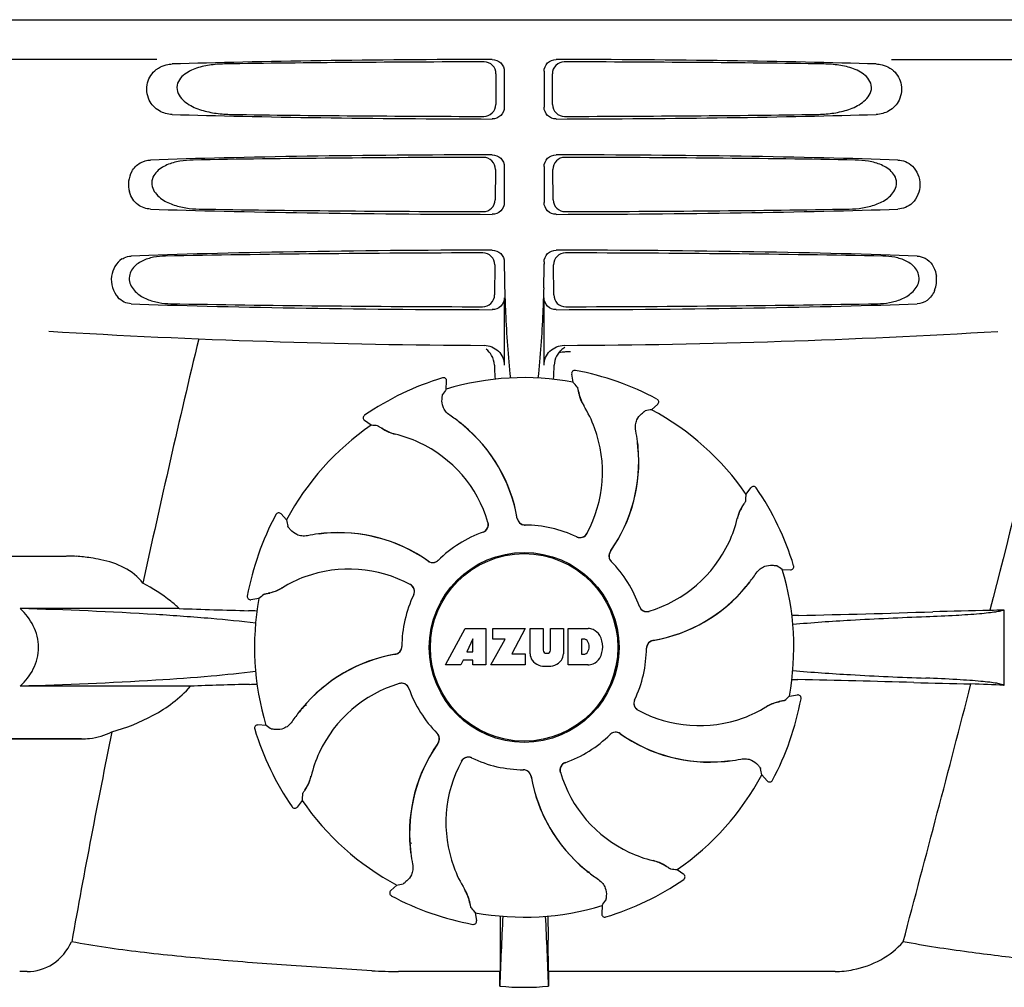
# Model space of a CAD drawing. Units: millimetres. Extents: x -5 to 3905, y -5 to 5405.
# Drawn here: x 920 to 1044, y 3828 to 3950 of the extents above; entities that cross this region are included whole.
import ezdxf

# ---------------------------------------------------------------- set-up
doc = ezdxf.new("R2010")
doc.units = ezdxf.units.MM

msp = doc.modelspace()

# ---------------------------------------------------------------- linework, layer by layer
for p, q in [((886.99, 3950.2), (1079.69, 3950.2)), ((937.1, 3945.2), (894.82, 3945.2)), ((1029.59, 3945.2), (1071.87, 3945.2)), ((979.79, 3943.4), (979.77, 3939.52)), ((980.84, 3943.71), (980.84, 3939.2)), ((985.85, 3943.71), (985.85, 3939.2)), ((986.91, 3939.52), (986.89, 3943.4)), ((979.72, 3931.37), (979.69, 3927.54)), ((980.84, 3931.71), (980.84, 3927.2)), ((985.85, 3931.71), (985.85, 3927.2)), ((986.99, 3927.54), (986.97, 3931.37)), ((979.64, 3919.35), (979.62, 3915.56)), ((980.84, 3919.71), (980.84, 3919.44)), ((985.85, 3919.71), (985.85, 3919.45)), ((987.07, 3915.56), (987.04, 3919.35)), ((980.84, 3915.2), (980.84, 3906.72)), ((985.85, 3906.72), (985.85, 3915.2)), ((988.93, 3908.45), (989.17, 3908.46)), ((973.07, 3905.13), (973.07, 3905.13)), ((989.49, 3904.59), (989.33, 3905.6)), ((989.8, 3906.06), (989.8, 3906.06)), ((973.53, 3903.71), (973.58, 3904.73)), ((1000.07, 3902.46), (1000.07, 3902.46)), ((999.39, 3901.12), (1000.15, 3901.81)), ((963.26, 3900.42), (963.26, 3900.42)), ((964.08, 3899.16), (963.25, 3899.76)), ((1011.3, 3890.47), (1011.9, 3891.3)), ((1012.55, 3891.29), (1012.55, 3891.29)), ((952.08, 3887.93), (952.08, 3887.93)), ((953.42, 3887.25), (952.73, 3888.01)), ((913.34, 3882.7), (925.7, 3882.7)), ((1017.27, 3881.48), (1017.27, 3881.48)), ((1015.84, 3881.01), (1016.87, 3880.96)), ((948.48, 3877.66), (948.48, 3877.66)), ((949.95, 3877.35), (948.94, 3877.19)), ((939.92, 3876.09), (919.89, 3876.09)), ((1043.74, 3875.94), (1043.74, 3866.42)), ((973.45, 3868.99), (975.92, 3873.59)), ((975.92, 3873.59), (978.53, 3873.59)), ((978.53, 3873.59), (978.53, 3868.99)), ((979.38, 3872.22), (979.38, 3873.59)), ((979.38, 3873.59), (983.48, 3873.59)), ((983.48, 3873.59), (981.81, 3870.39)), ((984.08, 3870.38), (984.08, 3873.59)), ((984.08, 3873.59), (985.75, 3873.59)), ((985.75, 3873.59), (985.75, 3870.83)), ((986.64, 3870.83), (986.64, 3873.59)), ((986.64, 3873.59), (988.29, 3873.59)), ((988.29, 3873.59), (988.29, 3870.38)), ((988.89, 3868.99), (988.89, 3873.59)), ((988.89, 3873.59), (991.38, 3873.59)), ((976.88, 3872.29), (976.14, 3870.65)), ((976.88, 3870.65), (976.88, 3872.29)), ((979.13, 3868.99), (980.94, 3872.22)), ((980.94, 3872.22), (979.38, 3872.22)), ((990.56, 3872.22), (990.56, 3870.36)), ((990.96, 3872.22), (990.56, 3872.22)), ((976.14, 3870.65), (976.88, 3870.65)), ((981.81, 3870.39), (983.45, 3870.39)), ((983.45, 3870.39), (983.45, 3868.99)), ((986.13, 3870.46), (986.26, 3870.46)), ((990.56, 3870.36), (990.96, 3870.36)), ((975.36, 3868.99), (973.45, 3868.99)), ((975.67, 3869.58), (975.36, 3868.99)), ((976.86, 3869.58), (975.67, 3869.58)), ((976.86, 3868.99), (976.86, 3869.58)), ((978.53, 3868.99), (976.86, 3868.99)), ((983.45, 3868.99), (979.13, 3868.99)), ((991.38, 3868.99), (988.89, 3868.99)), ((941.32, 3866.32), (919.89, 3866.32)), ((1016.73, 3865.06), (1017.74, 3865.22)), ((1018.2, 3864.75), (1018.2, 3864.75)), ((949.41, 3860.93), (949.41, 3860.93)), ((950.84, 3861.39), (949.82, 3861.44)), ((906.59, 3859.7), (927.61, 3859.7)), ((927.61, 3859.7), (911.34, 3859.7)), ((983.23, 3855.8), (983.25, 3855.8)), ((1013.26, 3855.16), (1013.95, 3854.4)), ((1014.6, 3854.48), (1014.6, 3854.48)), ((955.38, 3851.94), (954.78, 3851.11)), ((954.13, 3851.12), (954.13, 3851.12)), ((969.02, 3846.62), (968.96, 3846.66)), ((1002.6, 3843.25), (1003.43, 3842.65)), ((1003.43, 3841.99), (1003.43, 3841.99)), ((967.3, 3841.29), (966.54, 3840.6)), ((966.62, 3839.95), (966.62, 3839.95)), ((993.15, 3838.7), (993.1, 3837.68)), ((977.19, 3837.82), (977.36, 3836.8)), ((993.62, 3837.28), (993.62, 3837.28)), ((976.89, 3836.35), (976.89, 3836.35)), ((980.3, 3834.34), (980.3, 3830.41)), ((986.39, 3830.41), (986.38, 3834.34)), ((920.77, 3830.41), (919.83, 3830.41)), ((980.3, 3830.41), (967.53, 3830.41)), ((1022.48, 3830.41), (986.39, 3830.41))]:
    msp.add_line(p, q)
msp.add_lwpolyline([(955.88, 3863.8), (955.82, 3864.01), (955.81, 3864.02)])
for radius in [11.95, 11.8]:
    msp.add_circle((983.34, 3871.2), radius)
for centre, radius, start, end in [((1083.3, 3919.43), 102.46, 179.992, 181.6542), ((883.36, 3919.43), 102.49, 358.3458, 0.0155), ((1031.64, 3917.47), 3.63, 338.5161, 7.2286), ((983.34, 4909.2), 1000, 266.56984, 269.71207), ((2365.69, 3569.02), 1463.61, 166.5261, 167.76084), ((983.34, 4909.2), 1000, 270.28793, 273.41832), ((989.63, 3906.73), 2.48, 131.7182, 138.9952), ((989.66, 3906.7), 2.53, 117.7781, 131.7219), ((989.71, 3906.66), 2.59, 138.9183, 152.3131), ((939.71, 3907.97), 47.42, 356.3484, 358.4967), ((983.34, 3871.2), 35.45, 106.8502, 124.5093), ((973.18, 3904.75), 0.4, 357.2402, 106.8524), ((983.34, 3871.2), 33.95, 79.5648, 106.7947), ((989.72, 3905.67), 0.4, 79.5071, 189.1192), ((983.34, 3871.2), 35.45, 61.8502, 79.5093), ((1053.16, 3848.29), 97.01, 145.1629, 145.6419), ((916.49, 3840.69), 97.01, 40.7176, 41.1965), ((996, 3904.56), 5.96, 191.1504, 192.744), ((995.25, 3904.32), 5.14, 190.2251, 192.4085), ((995.15, 3904.3), 5.04, 192.3522, 209.0942), ((999.88, 3902.11), 0.4, 312.2405, 61.8521), ((995.14, 3904.31), 5.06, 208.9319, 211.711), ((995.11, 3904.28), 5, 209.0941, 211.5773), ((977.57, 3893.45), 15.59, 20.1366, 31.708), ((963.48, 3900.09), 0.4, 124.5073, 234.1191), ((962.69, 3883.43), 20.4, 51.8492, 56.3628), ((1016.51, 3805.63), 97.01, 100.1629, 100.6419), ((983.34, 3871.2), 33.95, 34.5648, 61.7947), ((983.34, 3871.2), 33.95, 124.5648, 151.7947), ((957.65, 3802.36), 97.01, 85.7176, 86.1965), ((968.71, 3903.74), 5.96, 236.1504, 237.744), ((968.34, 3903.04), 5.14, 235.2251, 237.4075), ((968.29, 3902.96), 5.04, 237.3512, 254.0925), ((963.28, 3884.14), 19.46, 50.7006, 52.4476), ((962.75, 3883.5), 20.32, 50.5058, 51.8478), ((963.27, 3884.13), 19.47, 50.5126, 50.7007), ((963.28, 3884.14), 19.46, 10.4705, 50.5135), ((963.28, 3884.14), 19.48, 9.7197, 50.505), ((977.05, 3893.26), 16.15, 331.4838, 20.1531), ((968.28, 3902.96), 5.06, 253.9319, 256.711), ((968.28, 3902.92), 5, 254.0923, 256.5773), ((963.53, 3882.86), 15.59, 65.1366, 76.708), ((977.36, 3894.45), 20.43, 7.5136, 11.3608), ((963.3, 3882.35), 16.15, 16.4838, 65.1531), ((978.3, 3894.54), 19.48, 324.7197, 5.505), ((978.3, 3894.54), 19.46, 325.4843, 5.5134), ((978.3, 3894.54), 19.46, 5.7565, 7.4477), ((977.46, 3894.46), 20.33, 6.8471, 7.5114), ((977.48, 3894.46), 20.32, 5.5058, 6.8478), ((978.29, 3894.54), 19.47, 5.5125, 5.7566), ((1012.22, 3891.06), 0.4, 34.5073, 144.1191), ((983.34, 3871.2), 35.45, 16.8502, 34.5093), ((914.5, 3896.9), 97.01, 355.7176, 356.1965), ((1015.09, 3886.26), 5.04, 147.3523, 164.0943), ((1015.88, 3885.84), 5.96, 146.1504, 147.7457), ((1015.18, 3886.21), 5.14, 145.2251, 147.4086), ((983.34, 3871.2), 35.45, 151.8502, 169.5093), ((952.44, 3887.74), 0.4, 42.2405, 151.8521), ((963.27, 3884.14), 19.47, 9.7326, 10.4699), ((1015.1, 3886.27), 5.06, 163.9363, 166.711), ((1015.05, 3886.27), 5, 164.0942, 166.5773), ((1048.91, 3904.37), 97.01, 190.1629, 190.6419), ((977.85, 3886.65), 0.996, 289.5199, 16.5525), ((977.83, 3886.65), 0.997, 306.7023, 4.5758), ((977.83, 3886.65), 1, 4.5815, 16.4482), ((983.44, 3887.6), 0.996, 189.6776, 265.8369), ((983.46, 3887.6), 0.995, 189.7278, 195.2874), ((983.47, 3887.6), 1, 195.2832, 200.6734), ((983.46, 3887.6), 0.996, 200.6862, 253.8712), ((983.47, 3887.61), 1, 253.8998, 264.5942), ((983.44, 3887.6), 1, 265.7988, 269.6414), ((983.47, 3887.6), 0.998, 264.5914, 268.4435), ((983.34, 3871.2), 15.4, 64.5677, 89.6416), ((983.46, 3887.59), 0.99, 268.4472, 269.5689), ((995, 3891.02), 15.59, 335.1366, 346.708), ((960.1, 3865.23), 20.43, 97.5136, 101.3608), ((960.09, 3865.32), 20.33, 96.8471, 97.5114), ((960.01, 3866.17), 19.46, 95.8018, 97.4477), ((960.08, 3865.34), 20.32, 95.5058, 96.8478), ((960.01, 3866.16), 19.47, 95.5125, 95.802), ((960, 3866.17), 19.48, 54.7197, 95.505), ((960.01, 3866.17), 19.46, 55.4883, 95.5133), ((983.34, 3871.2), 15.4, 109.5677, 134.6416), ((977.83, 3886.65), 0.997, 289.6502, 295.4465), ((977.83, 3886.65), 1, 295.4376, 306.6624), ((990.36, 3886.02), 0.997, 244.6502, 250.4465), ((990.38, 3886.01), 0.996, 244.5199, 331.5531), ((990.37, 3886.03), 1.01, 250.4411, 256.0653), ((990.37, 3886.02), 0.997, 256.0682, 313.7605), ((990.36, 3886.03), 1.01, 313.8291, 331.4257), ((994.48, 3891.25), 16.15, 286.4838, 335.1531), ((925.7, 3863.3), 19.4, 88.9727, 89.997), ((925.69, 3862.81), 19.89, 86.3711, 88.9697), ((925.64, 3862.13), 20.58, 81.2602, 86.3608), ((995.01, 3882.73), 0.996, 144.6796, 224.6917), ((995.02, 3882.71), 0.996, 155.6862, 208.8712), ((995.03, 3882.71), 1, 150.2832, 155.6734), ((995.02, 3882.71), 0.995, 144.7278, 150.2874), ((978.3, 3894.54), 19.47, 324.7327, 325.4838), ((925.18, 3859.17), 23.57, 78.1089, 81.2482), ((960, 3866.16), 19.47, 54.7327, 55.4877), ((971.82, 3882.87), 0.996, 234.6798, 314.6917), ((971.83, 3882.88), 0.995, 234.7278, 240.2874), ((971.84, 3882.89), 1, 240.2832, 245.6734), ((971.83, 3882.88), 0.996, 245.6862, 298.8712), ((971.83, 3882.89), 1, 298.908, 313.4203), ((971.84, 3882.88), 0.99, 313.4472, 314.5689), ((995.03, 3882.72), 1, 208.908, 223.4203), ((983.34, 3871.2), 15.4, 19.5677, 44.6416), ((995.02, 3882.71), 0.99, 223.4472, 224.5689), ((960.42, 3801.39), 97.01, 55.1629, 55.6419), ((1016.89, 3881.36), 0.4, 267.2402, 16.8524), ((961.09, 3865.44), 15.59, 110.1366, 121.708), ((961.29, 3864.91), 16.15, 61.4838, 110.1531), ((995.57, 3891.85), 20.4, 321.8492, 326.3628), ((983.34, 3871.2), 33.95, 349.5648, 16.7947), ((968.52, 3878.22), 1.01, 43.8291, 61.4257), ((968.54, 3878.25), 0.996, 334.5199, 61.5531), ((968.53, 3878.23), 0.997, 346.0682, 43.7605), ((996.28, 3891.27), 19.48, 279.7197, 320.505), ((996.28, 3891.27), 19.46, 280.1064, 320.5133), ((996.27, 3891.27), 19.47, 320.5125, 320.8055), ((995.64, 3891.8), 20.32, 320.5058, 321.8478), ((996.28, 3891.27), 19.46, 320.8053, 322.4477), ((948.88, 3877.59), 0.4, 169.5071, 279.1192), ((1013.85, 3804.35), 97.01, 130.7176, 131.1965), ((950.22, 3883.11), 5.14, 280.2252, 282.416), ((949.99, 3883.86), 5.96, 281.1504, 282.744), ((950.25, 3883.01), 5.04, 282.3597, 299.0915), ((950.24, 3883.01), 5.06, 298.9319, 301.711), ((950.27, 3882.98), 5, 299.0913, 301.5773), ((983.34, 3871.2), 15.4, 154.5677, 179.6416), ((968.53, 3878.23), 0.997, 334.6502, 340.4465), ((968.52, 3878.23), 1.01, 340.4411, 346.0653), ((983.34, 3871.2), 33.95, 169.5648, 196.7947), ((998.78, 3876.72), 0.997, 199.6502, 205.4465), ((998.79, 3876.69), 0.996, 199.5199, 286.5525), ((975.45, 4893.66), 1018.19, 268.00018, 268.49156), ((946.7, 3801.14), 74.7, 87.6897, 88.5034), ((998.79, 3876.72), 1, 205.4376, 216.6624), ((998.78, 3876.71), 0.997, 216.7023, 274.5758), ((998.78, 3876.72), 1, 274.5815, 286.4482), ((1019.98, 3771.09), 104.16, 91.1514, 91.6158), ((994.06, 5087.64), 1212.64, 271.12592, 271.92455), ((1051.64, 3366.81), 509.14, 91.0874, 91.8975), ((1008.95, 4643.84), 768.68, 272.46258, 272.59397), ((991.18, 3871.16), 2.43, 69.2948, 85.2128), ((991.1, 3871.57), 2.09, 33.0248, 63.305), ((990.38, 3871.28), 2.85, 330.0002, 29.9998), ((990.9, 3871.73), 0.497, 31.7592, 83.0546), ((990.28, 3871.29), 1.25, 326.1957, 33.8043), ((999.74, 3871.1), 0.996, 99.6794, 179.6917), ((999.74, 3871.08), 0.996, 110.6862, 163.8712), ((999.74, 3871.07), 1, 105.2832, 110.6734), ((999.74, 3871.08), 0.995, 99.7278, 105.2874), ((996.28, 3891.28), 19.47, 279.7327, 280.106), ((970.4, 3851.14), 19.48, 99.7197, 140.505), ((970.4, 3851.14), 19.46, 100.1064, 140.5133), ((970.41, 3851.13), 19.47, 99.7327, 100.106), ((966.95, 3871.31), 0.996, 279.6794, 359.6917), ((966.95, 3871.33), 0.995, 279.7278, 285.2874), ((966.94, 3871.33), 1, 285.2832, 290.6734), ((966.95, 3871.33), 0.996, 290.6862, 343.8712), ((966.94, 3871.33), 1, 343.908, 358.4203), ((966.95, 3871.33), 0.99, 358.4472, 359.5689), ((985.68, 3870.46), 1.6, 182.9889, 213.5333), ((986.13, 3870.85), 0.384, 182.5648, 270), ((986.26, 3870.85), 0.384, 270, 357.4352), ((986.69, 3870.46), 1.6, 326.4667, 357.0111), ((990.9, 3870.86), 0.497, 276.9454, 328.2408), ((983.34, 3871.2), 15.4, 334.5677, 359.6416), ((999.75, 3871.08), 1, 163.908, 178.4203), ((999.73, 3871.08), 0.99, 178.4472, 179.5689), ((985.86, 3870.76), 1.92, 217.9278, 248.9507), ((986.18, 3872.48), 3.66, 253.9515, 286.0485), ((986.51, 3870.76), 1.92, 291.0477, 322.0726), ((991.2, 3871.32), 2.34, 274.3209, 290.8629), ((991.1, 3871), 2.09, 296.695, 326.9752), ((975.01, 2880.42), 986.48, 91.52407, 91.95728), ((946.81, 3940.64), 74.12, 271.5181, 272.2434), ((972.2, 3851.16), 16.15, 106.4838, 155.1531), ((967.89, 3865.71), 0.996, 19.5199, 106.5525), ((967.9, 3865.69), 1, 94.5815, 106.4482), ((967.9, 3865.69), 0.997, 36.7023, 94.5758), ((1019.9, 3970.65), 103.51, 268.4201, 268.8374), ((993.24, 2638.11), 1229.29, 88.17464, 88.85532), ((-3410.4, 5019.83), 4597, 345.05312, 345.47127), ((1047.7, 4348.59), 482.05, 268.1806, 269.0366), ((1007.51, 3081.51), 785.75, 87.35687, 87.65957), ((967.89, 3865.69), 1, 25.4376, 36.6624), ((967.9, 3865.69), 0.997, 19.6502, 25.4465), ((983.34, 3871.2), 15.4, 199.5677, 224.6416), ((1017.81, 3864.82), 0.4, 349.5071, 99.1192), ((998.15, 3864.16), 0.996, 154.5199, 241.5531), ((998.16, 3864.18), 0.997, 166.0682, 223.7605), ((998.17, 3864.18), 1.01, 160.4411, 166.0653), ((998.16, 3864.18), 0.997, 154.6502, 160.4465), ((1016.44, 3859.4), 5.04, 102.3597, 119.0915), ((983.34, 3871.2), 35.45, 331.8502, 349.5093), ((1016.46, 3859.3), 5.14, 100.2252, 102.416), ((1016.7, 3858.54), 5.96, 101.1504, 102.744), ((952.83, 3938.05), 97.01, 310.7176, 311.1965), ((971.11, 3850.56), 20.4, 141.8492, 146.3628), ((970.4, 3851.14), 19.46, 140.8053, 142.4477), ((971.04, 3850.61), 20.32, 140.5058, 141.8478), ((970.41, 3851.13), 19.47, 140.5125, 140.8055), ((998.16, 3864.19), 1.01, 223.8291, 241.4257), ((1005.39, 3877.5), 16.15, 241.4838, 290.1531), ((1005.59, 3876.97), 15.59, 290.1366, 301.708), ((1016.45, 3859.4), 5.06, 118.9318, 121.711), ((1016.42, 3859.43), 5, 119.0913, 121.5773), ((2203.09, 3603.58), 1297.37, 168.57515, 169.76252), ((949.8, 3861.04), 0.4, 87.2402, 196.8524), ((983.34, 3871.2), 35.45, 196.8502, 214.5093), ((1006.26, 3941.02), 97.01, 235.1629, 235.6419), ((971.67, 3859.7), 0.99, 43.4472, 44.5689), ((971.65, 3859.69), 1, 28.908, 43.4203), ((971.68, 3859.68), 0.996, 324.6796, 44.6917), ((983.34, 3871.2), 15.4, 289.5677, 314.6416), ((994.84, 3859.53), 0.99, 133.4472, 134.5689), ((994.86, 3859.54), 0.996, 54.6797, 134.6917), ((994.85, 3859.52), 1, 118.908, 133.4203), ((994.85, 3859.52), 0.996, 65.6862, 118.8712), ((994.85, 3859.52), 1, 60.2832, 65.6734), ((994.85, 3859.52), 0.995, 54.7278, 60.2874), ((1006.68, 3876.24), 19.48, 234.7197, 275.505), ((1006.68, 3876.25), 19.47, 234.7327, 235.4877), ((988.38, 3847.87), 19.48, 144.7197, 185.505), ((988.39, 3847.87), 19.47, 144.7327, 145.4838), ((971.66, 3859.7), 0.995, 324.7278, 330.2874), ((971.66, 3859.7), 0.996, 335.6862, 28.8712), ((971.65, 3859.7), 1, 330.2832, 335.6734), ((1006.68, 3876.24), 19.46, 235.4883, 275.5133), ((971.69, 3851.39), 15.59, 155.1366, 166.708), ((988.38, 3847.87), 19.46, 145.4843, 185.5134), ((989.64, 3849.15), 16.15, 151.4838, 200.1531), ((976.3, 3856.4), 0.996, 64.5199, 151.553), ((976.32, 3856.38), 1.01, 133.8291, 151.4257), ((976.32, 3856.39), 0.997, 76.0682, 133.7605), ((976.32, 3856.38), 1.01, 70.4411, 76.0653), ((976.32, 3856.39), 0.997, 64.6502, 70.4465), ((983.34, 3871.2), 15.4, 244.5677, 269.6416), ((988.83, 3855.76), 0.996, 109.5199, 196.5525), ((988.85, 3855.76), 0.997, 126.7023, 184.5758), ((988.86, 3855.75), 1, 115.4376, 126.6624), ((988.85, 3855.76), 0.997, 109.6502, 115.4465), ((1006.6, 3877.07), 20.32, 275.5058, 276.8478), ((1006.68, 3876.25), 19.47, 275.5125, 275.802), ((1006.68, 3876.24), 19.46, 275.8018, 277.4477), ((1006.6, 3877.09), 20.33, 276.8471, 277.5114), ((1006.58, 3877.18), 20.43, 277.5136, 281.3608), ((983.22, 3854.82), 0.99, 88.4472, 89.5689), ((983.24, 3854.8), 1, 85.7988, 89.6414), ((983.22, 3854.81), 0.998, 84.5914, 88.4435), ((983.22, 3854.8), 1, 73.8998, 84.5942), ((983.24, 3854.81), 0.996, 9.6775, 85.837), ((983.22, 3854.81), 0.996, 20.6862, 73.8712), ((988.86, 3855.76), 1, 184.5815, 196.4482), ((1003.39, 3860.06), 16.15, 196.4838, 245.1531), ((917.77, 3838.04), 97.01, 10.1629, 10.6419), ((951.59, 3856.15), 5.04, 327.3523, 344.0943), ((951.63, 3856.14), 5, 344.0942, 346.5773), ((951.59, 3856.14), 5.06, 343.932, 346.711), ((983.21, 3854.81), 1, 15.2832, 20.6734), ((983.22, 3854.81), 0.995, 9.7278, 15.2874), ((1003.41, 3858.27), 19.48, 189.7197, 230.505), ((1003.41, 3858.27), 19.47, 189.7326, 190.4699), ((1003.4, 3858.27), 19.46, 190.4705, 230.5135), ((983.34, 3871.2), 33.95, 304.5648, 331.7947), ((1014.25, 3854.67), 0.4, 222.2405, 331.8521), ((951.5, 3856.2), 5.14, 325.2251, 327.4086), ((950.8, 3856.57), 5.96, 326.1504, 327.7441), ((1052.18, 3845.51), 97.01, 175.7176, 176.1965), ((983.34, 3871.2), 33.95, 214.5648, 241.7947), ((954.46, 3851.35), 0.4, 214.5073, 324.1191), ((983.34, 3871.2), 28.45, 239.618, 240.0677), ((989.21, 3847.95), 20.32, 185.5058, 186.8478), ((988.39, 3847.87), 19.47, 185.5125, 185.7566), ((988.38, 3847.87), 19.46, 185.7565, 187.4477), ((989.22, 3847.95), 20.33, 186.8471, 187.5114), ((1003.15, 3859.55), 15.59, 245.1366, 256.708), ((989.32, 3847.96), 20.43, 187.5136, 191.3608), ((998.4, 3839.49), 5, 74.0923, 76.5773), ((998.41, 3839.45), 5.06, 73.9318, 76.711), ((998.39, 3839.45), 5.04, 57.3512, 74.0925), ((989.11, 3848.95), 15.59, 200.1366, 211.708), ((1003.94, 3858.91), 20.32, 230.5058, 231.8478), ((1003.41, 3858.28), 19.47, 230.5126, 230.7007), ((1003.4, 3858.27), 19.46, 230.7006, 232.4476), ((1003.99, 3858.98), 20.4, 231.8492, 236.3628), ((998.34, 3839.37), 5.14, 55.2251, 57.4075), ((997.98, 3838.67), 5.96, 56.1504, 57.744), ((1009.04, 3940.05), 97.01, 265.7176, 266.1965), ((983.34, 3871.2), 35.45, 286.8502, 304.5093), ((1003.2, 3842.32), 0.4, 304.5073, 54.1191), ((966.81, 3840.3), 0.4, 132.2405, 241.8521), ((950.18, 3936.78), 97.01, 280.1629, 280.6419), ((971.57, 3838.13), 5, 29.0941, 31.5773), ((971.54, 3838.1), 5.06, 28.9318, 31.711), ((971.53, 3838.11), 5.04, 12.3522, 29.0942), ((983.34, 3871.2), 35.45, 241.8502, 259.5093), ((971.44, 3838.08), 5.14, 10.2251, 12.4085), ((970.68, 3837.85), 5.96, 11.1504, 12.744), ((913.52, 3894.12), 97.01, 325.1629, 325.6419), ((1050.19, 3901.71), 97.01, 220.7176, 221.1965), ((983.34, 3871.2), 33.95, 259.5648, 286.7947), ((976.96, 3836.74), 0.4, 259.5071, 9.1192), ((1596.87, 3806.58), 616.99, 177.14008, 177.95812), ((1269.7, 3834.15), 289.4, 179.3557, 179.9625), ((369.81, 3806.58), 617, 2.04188, 2.85992), ((675.43, 3834.02), 310.96, 0.0585, 0.6228), ((993.5, 3837.66), 0.4, 177.2402, 286.8524), ((967.5, 3887.6), 57.19, 266.664, 270.0203), ((590.46, 3835.01), 389.86, 359.0528, 359.3233), ((1355.04, 3834.71), 368.68, 180.6689, 180.955), ((983.34, 3860.61), 32.19, 264.5241, 275.4759)]:
    msp.add_arc(centre, radius, start, end)
for centre, major_axis, start_param, end_param in [((983.34, 3942.95), (66.42, 0), 1.631326, 2.300961), ((983.34, 3941.7), (94.13, 0), 1.624466, 1.983152), ((983.34, 3942.95), (66.42, 0), 0.840632, 1.510266), ((983.34, 3941.7), (94.13, 0), 1.15844, 1.517127), ((983.34, 3939.96), (66.42, 0), -2.300961, -1.631326), ((983.34, 3941.23), (94.1, 0), -1.973015, -1.624944), ((983.34, 3939.96), (66.42, 0), -1.510266, -0.840632), ((983.34, 3941.23), (94.1, 0), -1.516648, -1.168578), ((983.34, 3930.95), (66.42, 0), 1.631326, 2.357555), ((983.34, 3929.7), (93.47, 0), 1.625665, 2.033069), ((983.34, 3930.95), (66.42, 0), 0.784038, 1.510266), ((983.34, 3929.7), (93.47, 0), 1.108524, 1.515927), ((983.34, 3927.96), (66.42, 0), -2.357555, -1.631326), ((983.34, 3929.23), (93.44, 0), -2.023991, -1.626145), ((983.34, 3927.96), (66.42, 0), -1.510266, -0.784038), ((983.34, 3929.23), (93.44, 0), -1.515448, -1.117601), ((983.34, 3918.95), (66.42, 0), 1.631326, 2.411117), ((983.34, 3918.95), (66.42, 0), 0.730475, 1.510266), ((983.34, 3917.7), (92.8, 0), 1.626882, 2.079039), ((983.34, 3917.7), (92.8, 0), 1.062554, 1.514711), ((983.34, 3915.96), (66.42, 0), -2.411117, -1.631326), ((983.34, 3917.23), (92.78, 0), -2.070742, -1.627362), ((983.34, 3915.96), (66.42, 0), -1.510266, -0.730475), ((983.34, 3917.23), (92.78, 0), -1.514231, -1.07085)]:
    msp.add_ellipse(centre, major_axis=major_axis, ratio=0.034012, start_param=start_param, end_param=end_param)
for points, knots in [([(937.01, 3943.92), (937.11, 3943.99), (937.49, 3944.26), (937.94, 3944.45), (938.28, 3944.53)], [0, 0, 0, 0, 0.257689, 1, 1, 1, 1]), ([(945.62, 3944.63), (944.98, 3944.62), (943.71, 3944.53), (942.16, 3944.17), (941, 3943.64), (940.21, 3943.07), (939.61, 3942.23), (939.59, 3941.14), (940.15, 3940.25), (941.18, 3939.41), (942.69, 3938.77), (944.58, 3938.38), (945.86, 3938.29), (946.5, 3938.28)], [0, 0, 0, 0, 0.123114, 0.245028, 0.306071, 0.367838, 0.431726, 0.498319, 0.564262, 0.628057, 0.752399, 0.875986, 1, 1, 1, 1]), ([(979.79, 3943.4), (979.8, 3943.78), (979.48, 3944.58), (978.68, 3944.89), (978.29, 3944.89)], [0, 0, 0, 0, 0.499743, 1, 1, 1, 1]), ([(979.32, 3945.2), (979.71, 3945.2), (980.51, 3944.89), (980.84, 3944.09), (980.84, 3943.71)], [0, 0, 0, 0, 0.50008, 1, 1, 1, 1]), ([(985.85, 3943.71), (985.85, 3944.09), (986.17, 3944.89), (986.98, 3945.2), (987.36, 3945.2)], [0, 0, 0, 0, 0.499991, 1, 1, 1, 1]), ([(988.39, 3944.89), (988.01, 3944.89), (987.21, 3944.58), (986.89, 3943.78), (986.89, 3943.4)], [0, 0, 0, 0, 0.500294, 1, 1, 1, 1]), ([(1020.18, 3938.28), (1020.82, 3938.29), (1022.1, 3938.38), (1023.99, 3938.77), (1025.5, 3939.41), (1026.53, 3940.25), (1027.1, 3941.14), (1027.08, 3942.23), (1026.48, 3943.07), (1025.69, 3943.64), (1024.53, 3944.17), (1022.97, 3944.53), (1021.7, 3944.62), (1021.07, 3944.63)], [0, 0, 0, 0, 0.123981, 0.247534, 0.37184, 0.435611, 0.50152, 0.568155, 0.632191, 0.693972, 0.755017, 0.876912, 1, 1, 1, 1]), ([(1028.4, 3944.53), (1028.74, 3944.45), (1029.19, 3944.26), (1029.58, 3943.99), (1029.67, 3943.92)], [0, 0, 0, 0, 0.742296, 1, 1, 1, 1]), ([(1058.82, 3945.2), (1057.51, 3939.43), (1052.14, 3916.26), (1046.41, 3893.17), (1041.98, 3875.87)], [0, 0, 0, 0, 0.249041, 1, 1, 1, 1]), ([(939.04, 3938.28), (938.48, 3938.3), (937.27, 3938.59), (935.88, 3940.08), (935.68, 3942.26), (936.5, 3943.51), (937.01, 3943.92)], [0, 0, 0, 0, 0.218854, 0.460929, 0.744944, 1, 1, 1, 1]), ([(1029.67, 3943.92), (1030.19, 3943.51), (1031, 3942.25), (1030.8, 3940.08), (1029.41, 3938.59), (1028.2, 3938.3), (1027.64, 3938.28)], [0, 0, 0, 0, 0.255094, 0.539102, 0.781155, 1, 1, 1, 1]), ([(978.25, 3938.03), (978.63, 3938.03), (979.43, 3938.34), (979.77, 3939.14), (979.77, 3939.52)], [0, 0, 0, 0, 0.500297, 1, 1, 1, 1]), ([(980.84, 3939.2), (980.84, 3938.82), (980.51, 3938.02), (979.71, 3937.71), (979.32, 3937.71)], [0, 0, 0, 0, 0.499991, 1, 1, 1, 1]), ([(987.36, 3937.71), (986.98, 3937.71), (986.17, 3938.02), (985.85, 3938.82), (985.85, 3939.2)], [0, 0, 0, 0, 0.50008, 1, 1, 1, 1]), ([(986.91, 3939.52), (986.92, 3939.14), (987.25, 3938.34), (988.05, 3938.03), (988.43, 3938.03)], [0, 0, 0, 0, 0.499703, 1, 1, 1, 1]), ([(933.94, 3931.11), (934.19, 3931.54), (934.9, 3932.27), (935.86, 3932.53), (936.31, 3932.54)], [0, 0, 0, 0, 0.527152, 1, 1, 1, 1]), ([(941.66, 3932.54), (941.09, 3932.53), (939.97, 3932.44), (938.6, 3932.07), (937.6, 3931.54), (936.93, 3930.97), (936.45, 3930.17), (936.43, 3928.89), (937.48, 3927.65), (939.05, 3926.88), (940.73, 3926.47), (941.86, 3926.38), (942.43, 3926.37)], [0, 0, 0, 0, 0.12204, 0.24309, 0.304062, 0.366218, 0.431354, 0.4995, 0.629467, 0.754031, 0.876971, 1, 1, 1, 1]), ([(979.72, 3931.37), (979.72, 3931.76), (979.4, 3932.56), (978.6, 3932.87), (978.22, 3932.87)], [0, 0, 0, 0, 0.499789, 1, 1, 1, 1]), ([(979.32, 3933.2), (979.71, 3933.2), (980.51, 3932.89), (980.84, 3932.09), (980.84, 3931.71)], [0, 0, 0, 0, 0.500009, 1, 1, 1, 1]), ([(985.85, 3931.71), (985.85, 3932.09), (986.17, 3932.89), (986.98, 3933.2), (987.36, 3933.2)], [0, 0, 0, 0, 0.499912, 1, 1, 1, 1]), ([(988.47, 3932.87), (988.08, 3932.87), (987.28, 3932.56), (986.96, 3931.76), (986.97, 3931.37)], [0, 0, 0, 0, 0.500262, 1, 1, 1, 1]), ([(1024.25, 3926.37), (1024.82, 3926.38), (1025.96, 3926.47), (1027.63, 3926.88), (1029.2, 3927.65), (1030.25, 3928.89), (1030.23, 3930.17), (1029.76, 3930.97), (1029.08, 3931.54), (1028.08, 3932.07), (1026.71, 3932.44), (1025.59, 3932.53), (1025.03, 3932.54)], [0, 0, 0, 0, 0.123046, 0.246004, 0.370594, 0.500578, 0.56865, 0.633728, 0.695903, 0.75688, 0.877945, 1, 1, 1, 1]), ([(1030.37, 3932.54), (1030.7, 3932.53), (1031.38, 3932.39), (1032.69, 3931.55), (1033.5, 3929.45), (1032.69, 3927.35), (1031.38, 3926.52), (1030.7, 3926.38), (1030.37, 3926.37)], [0, 0, 0, 0, 0.109382, 0.224645, 0.500145, 0.775412, 0.890638, 1, 1, 1, 1]), ([(933.94, 3931.11), (933.73, 3930.73), (933.45, 3929.86), (933.52, 3928.95), (933.65, 3928.52)], [0, 0, 0, 0, 0.487436, 1, 1, 1, 1]), ([(936.31, 3926.37), (935.76, 3926.39), (934.53, 3926.78), (933.82, 3927.89), (933.65, 3928.52)], [0, 0, 0, 0, 0.45899, 1, 1, 1, 1]), ([(978.17, 3926.05), (978.56, 3926.05), (979.36, 3926.36), (979.69, 3927.16), (979.69, 3927.54)], [0, 0, 0, 0, 0.500291, 1, 1, 1, 1]), ([(980.84, 3927.2), (980.84, 3926.82), (980.51, 3926.02), (979.71, 3925.71), (979.32, 3925.71)], [0, 0, 0, 0, 0.499912, 1, 1, 1, 1]), ([(987.36, 3925.71), (986.98, 3925.71), (986.17, 3926.02), (985.85, 3926.82), (985.85, 3927.2)], [0, 0, 0, 0, 0.500009, 1, 1, 1, 1]), ([(986.99, 3927.54), (986.99, 3927.16), (987.33, 3926.36), (988.13, 3926.05), (988.51, 3926.05)], [0, 0, 0, 0, 0.49971, 1, 1, 1, 1]), ([(979.32, 3921.2), (979.71, 3921.2), (980.51, 3920.89), (980.84, 3920.09), (980.84, 3919.71)], [0, 0, 0, 0, 0.50008, 1, 1, 1, 1]), ([(985.85, 3919.71), (985.85, 3920.09), (986.17, 3920.89), (986.98, 3921.2), (987.36, 3921.2)], [0, 0, 0, 0, 0.499991, 1, 1, 1, 1]), ([(932.7, 3920.09), (931.99, 3919.63), (930.98, 3917.88), (931.58, 3915.96), (932.19, 3915.27)], [0, 0, 0, 0, 0.478295, 1, 1, 1, 1]), ([(932.7, 3920.09), (932.79, 3920.14), (933.15, 3920.34), (933.57, 3920.44), (933.87, 3920.45)], [0, 0, 0, 0, 0.258212, 1, 1, 1, 1]), ([(938.18, 3920.45), (937.68, 3920.44), (936.67, 3920.35), (935.45, 3919.97), (934.57, 3919.44), (934, 3918.88), (933.61, 3918.13), (933.59, 3916.96), (934.45, 3915.77), (935.84, 3914.98), (937.34, 3914.56), (938.36, 3914.47), (938.87, 3914.46)], [0, 0, 0, 0, 0.120678, 0.240675, 0.301532, 0.364103, 0.430136, 0.499265, 0.631305, 0.756097, 0.87822, 1, 1, 1, 1]), ([(979.64, 3919.35), (979.64, 3919.73), (979.32, 3920.54), (978.52, 3920.85), (978.14, 3920.85)], [0, 0, 0, 0, 0.499756, 1, 1, 1, 1]), ([(988.54, 3920.85), (988.16, 3920.85), (987.36, 3920.54), (987.04, 3919.73), (987.04, 3919.35)], [0, 0, 0, 0, 0.500282, 1, 1, 1, 1]), ([(1027.82, 3914.46), (1028.33, 3914.47), (1029.35, 3914.56), (1030.84, 3914.98), (1032.24, 3915.77), (1033.09, 3916.97), (1033.07, 3918.13), (1032.69, 3918.88), (1032.11, 3919.44), (1031.23, 3919.97), (1030.01, 3920.35), (1029.01, 3920.44), (1028.5, 3920.45)], [0, 0, 0, 0, 0.121829, 0.243999, 0.368842, 0.500933, 0.569923, 0.635808, 0.698388, 0.759251, 0.879283, 1, 1, 1, 1]), ([(1032.81, 3920.45), (1033.16, 3920.44), (1033.91, 3920.24), (1034.48, 3919.7), (1034.7, 3919.38)], [0, 0, 0, 0, 0.472846, 1, 1, 1, 1]), ([(1034.7, 3919.38), (1034.77, 3919.28), (1035.04, 3918.83), (1035.19, 3918.32), (1035.24, 3917.92)], [0, 0, 0, 0, 0.232234, 1, 1, 1, 1]), ([(980.88, 3916.47), (980.91, 3915.42), (981.05, 3911.63), (981.3, 3907.83), (981.61, 3905.1)], [0, 0, 0, 0, 0.275911, 1, 1, 1, 1]), ([(985.8, 3916.47), (985.77, 3915.42), (985.63, 3911.62), (985.38, 3907.83), (985.07, 3905.1)], [0, 0, 0, 0, 0.275924, 1, 1, 1, 1]), ([(1035.02, 3916.14), (1034.83, 3915.65), (1034.23, 3914.8), (1033.25, 3914.47), (1032.81, 3914.46)], [0, 0, 0, 0, 0.542453, 1, 1, 1, 1]), ([(933.87, 3914.46), (933.56, 3914.47), (932.92, 3914.62), (932.4, 3915.02), (932.19, 3915.27)], [0, 0, 0, 0, 0.479907, 1, 1, 1, 1]), ([(978.1, 3914.07), (978.48, 3914.07), (979.28, 3914.38), (979.62, 3915.18), (979.62, 3915.56)], [0, 0, 0, 0, 0.500284, 1, 1, 1, 1]), ([(980.84, 3915.2), (980.84, 3914.82), (980.51, 3914.02), (979.71, 3913.71), (979.32, 3913.71)], [0, 0, 0, 0, 0.499991, 1, 1, 1, 1]), ([(987.36, 3913.71), (986.98, 3913.71), (986.17, 3914.02), (985.85, 3914.82), (985.85, 3915.2)], [0, 0, 0, 0, 0.50008, 1, 1, 1, 1]), ([(987.07, 3915.56), (987.07, 3915.18), (987.4, 3914.38), (988.2, 3914.07), (988.59, 3914.07)], [0, 0, 0, 0, 0.499716, 1, 1, 1, 1]), ([(978.32, 3909.22), (978.96, 3909.21), (980.29, 3908.69), (980.84, 3907.36), (980.84, 3906.72)], [0, 0, 0, 0, 0.499936, 1, 1, 1, 1]), ([(985.85, 3906.72), (985.85, 3907.36), (986.39, 3908.69), (987.73, 3909.21), (988.37, 3909.22)], [0, 0, 0, 0, 0.500062, 1, 1, 1, 1]), ([(979.59, 3906.72), (979.6, 3906.57), (979.62, 3905.98), (979.65, 3905.39), (979.67, 3904.95)], [0, 0, 0, 0, 0.259156, 1, 1, 1, 1]), ([(990.02, 3903.98), (990.03, 3903.98), (990.03, 3903.96), (990.04, 3903.93), (990.06, 3903.88), (990.08, 3903.78), (990.11, 3903.62), (990.14, 3903.49), (990.16, 3903.41)], [0, 0, 0, 0, 0.0302, 0.087795, 0.17298, 0.285546, 0.591163, 1, 1, 1, 1]), ([(974, 3900.42), (973.79, 3900.56), (973.44, 3900.88), (973.06, 3901.57), (972.97, 3902.13), (973, 3902.45)], [0, 0, 0, 0, 0.316167, 0.587432, 1, 1, 1, 1]), ([(973, 3902.45), (973.01, 3902.53), (973.02, 3902.67), (973.04, 3902.84), (973.05, 3902.93), (973.06, 3902.98), (973.06, 3903.02), (973.07, 3903.03), (973.07, 3903.04)], [0, 0, 0, 0, 0.408837, 0.714454, 0.82702, 0.912205, 0.9698, 1, 1, 1, 1]), ([(990.19, 3903.24), (990.21, 3903.15), (990.33, 3902.67), (990.52, 3902.21), (990.71, 3901.86)], [0, 0, 0, 0, 0.203398, 1, 1, 1, 1]), ([(997.39, 3898.47), (997.34, 3898.71), (997.33, 3899.19), (997.54, 3899.95), (997.88, 3900.4), (998.13, 3900.61)], [0, 0, 0, 0, 0.316167, 0.587432, 1, 1, 1, 1]), ([(998.13, 3900.61), (998.19, 3900.66), (998.3, 3900.75), (998.42, 3900.86), (998.5, 3900.92), (998.54, 3900.95), (998.57, 3900.97), (998.58, 3900.98), (998.59, 3900.98)], [0, 0, 0, 0, 0.408837, 0.714454, 0.82702, 0.912205, 0.9698, 1, 1, 1, 1]), ([(964.89, 3899.1), (964.9, 3899.1), (964.91, 3899.1), (964.94, 3899.08), (964.98, 3899.06), (965.07, 3899), (965.21, 3898.92), (965.32, 3898.84), (965.39, 3898.79)], [0, 0, 0, 0, 0.0302, 0.087795, 0.17298, 0.285546, 0.591163, 1, 1, 1, 1]), ([(965.53, 3898.7), (965.61, 3898.65), (966.04, 3898.4), (966.5, 3898.2), (966.88, 3898.1)], [0, 0, 0, 0, 0.203398, 1, 1, 1, 1]), ([(1010.84, 3889.02), (1010.79, 3888.93), (1010.53, 3888.51), (1010.34, 3888.05), (1010.23, 3887.67)], [0, 0, 0, 0, 0.203403, 1, 1, 1, 1]), ([(1011.24, 3889.66), (1011.24, 3889.65), (1011.23, 3889.63), (1011.22, 3889.6), (1011.19, 3889.56), (1011.14, 3889.48), (1011.05, 3889.34), (1010.98, 3889.22), (1010.93, 3889.16)], [0, 0, 0, 0, 0.0302, 0.087795, 0.17298, 0.285546, 0.591163, 1, 1, 1, 1]), ([(953.93, 3885.99), (953.88, 3886.05), (953.79, 3886.16), (953.69, 3886.28), (953.63, 3886.36), (953.6, 3886.4), (953.58, 3886.43), (953.57, 3886.45), (953.57, 3886.45)], [0, 0, 0, 0, 0.408837, 0.714454, 0.82702, 0.912205, 0.9698, 1, 1, 1, 1]), ([(956.08, 3885.25), (955.83, 3885.21), (955.36, 3885.19), (954.59, 3885.41), (954.14, 3885.74), (953.93, 3885.99)], [0, 0, 0, 0, 0.316167, 0.587432, 1, 1, 1, 1]), ([(935.35, 3879.29), (934.72, 3880.09), (933.05, 3881.41), (931.06, 3882.02), (930.04, 3882.24)], [0, 0, 0, 0, 0.491959, 1, 1, 1, 1]), ([(1012.56, 3880.55), (1012.69, 3880.76), (1013.02, 3881.1), (1013.71, 3881.49), (1014.27, 3881.57), (1014.59, 3881.54)], [0, 0, 0, 0, 0.316167, 0.587432, 1, 1, 1, 1]), ([(1014.59, 3881.54), (1014.67, 3881.54), (1014.81, 3881.52), (1014.97, 3881.51), (1015.07, 3881.5), (1015.12, 3881.49), (1015.15, 3881.48), (1015.17, 3881.48), (1015.18, 3881.47)], [0, 0, 0, 0, 0.408837, 0.714454, 0.82702, 0.912205, 0.9698, 1, 1, 1, 1]), ([(939.92, 3876.09), (939.58, 3876.41), (938.15, 3877.62), (936.57, 3878.63), (935.35, 3879.29)], [0, 0, 0, 0, 0.255053, 1, 1, 1, 1]), ([(950.57, 3877.88), (950.57, 3877.89), (950.59, 3877.89), (950.62, 3877.91), (950.67, 3877.92), (950.76, 3877.94), (950.92, 3877.98), (951.06, 3878), (951.14, 3878.02)], [0, 0, 0, 0, 0.0302, 0.087795, 0.17298, 0.285546, 0.591163, 1, 1, 1, 1]), ([(951.3, 3878.05), (951.4, 3878.08), (951.88, 3878.2), (952.34, 3878.39), (952.68, 3878.58)], [0, 0, 0, 0, 0.203398, 1, 1, 1, 1]), ([(919.89, 3866.32), (920.56, 3866.94), (921.73, 3868.42), (922.43, 3871.2), (921.73, 3873.99), (920.56, 3875.47), (919.89, 3876.09)], [0, 0, 0, 0, 0.246695, 0.499995, 0.753299, 1, 1, 1, 1]), ([(949.54, 3874.24), (947.68, 3874.47), (943.5, 3874.89), (933.62, 3875.6), (925.6, 3875.92), (919.89, 3876.09)], [0, 0, 0, 0, 0.189503, 0.423967, 1, 1, 1, 1]), ([(1033.94, 3875.08), (1035.2, 3875.13), (1037.45, 3875.23), (1040.07, 3875.4), (1041.73, 3875.56), (1042.63, 3875.68), (1043.27, 3875.79), (1043.62, 3875.88), (1043.74, 3875.94)], [0, 0, 0, 0, 0.382851, 0.684147, 0.800319, 0.892072, 0.958661, 1, 1, 1, 1]), ([(1017.16, 3874.11), (1019.58, 3874.34), (1025.18, 3874.71), (1030.78, 3874.96), (1033.94, 3875.08)], [0, 0, 0, 0, 0.43464, 1, 1, 1, 1]), ([(949.53, 3868.17), (947.67, 3867.93), (943.49, 3867.51), (933.62, 3866.8), (925.59, 3866.48), (919.89, 3866.32)], [0, 0, 0, 0, 0.189517, 0.423985, 1, 1, 1, 1]), ([(1017.16, 3868.3), (1019.58, 3868.07), (1025.17, 3867.7), (1030.76, 3867.44), (1033.92, 3867.33)], [0, 0, 0, 0, 0.434672, 1, 1, 1, 1]), ([(1043.74, 3866.42), (1043.65, 3866.49), (1043.34, 3866.58), (1042.75, 3866.71), (1041.88, 3866.82), (1040.75, 3866.94), (1039.37, 3867.05), (1037.06, 3867.2), (1035.22, 3867.28), (1033.92, 3867.33)], [0, 0, 0, 0, 0.034014, 0.095216, 0.183854, 0.299174, 0.440096, 0.605165, 1, 1, 1, 1]), ([(931.42, 3860.57), (933.23, 3861.07), (935.92, 3862.13), (939.19, 3864.19), (940.68, 3865.54), (941.32, 3866.32)], [0, 0, 0, 0, 0.485881, 0.739187, 1, 1, 1, 1]), ([(1015.38, 3864.36), (1015.28, 3864.33), (1014.81, 3864.21), (1014.34, 3864.02), (1014, 3863.83)], [0, 0, 0, 0, 0.203398, 1, 1, 1, 1]), ([(1016.12, 3864.52), (1016.11, 3864.52), (1016.1, 3864.51), (1016.06, 3864.5), (1016.02, 3864.49), (1015.92, 3864.47), (1015.76, 3864.43), (1015.62, 3864.41), (1015.54, 3864.39)], [0, 0, 0, 0, 0.0302, 0.087795, 0.17298, 0.285546, 0.591163, 1, 1, 1, 1]), ([(954.13, 3861.86), (953.99, 3861.65), (953.67, 3861.31), (952.97, 3860.92), (952.42, 3860.84), (952.09, 3860.86)], [0, 0, 0, 0, 0.316167, 0.587432, 1, 1, 1, 1]), ([(927.61, 3859.7), (927.95, 3859.7), (929.26, 3859.76), (930.57, 3860.11), (931.42, 3860.57)], [0, 0, 0, 0, 0.261903, 1, 1, 1, 1]), ([(952.09, 3860.86), (952.01, 3860.87), (951.87, 3860.88), (951.71, 3860.9), (951.61, 3860.91), (951.56, 3860.92), (951.53, 3860.93), (951.51, 3860.93), (951.51, 3860.93)], [0, 0, 0, 0, 0.408837, 0.714454, 0.82702, 0.912205, 0.9698, 1, 1, 1, 1]), ([(1010.61, 3857.15), (1010.85, 3857.2), (1011.32, 3857.22), (1012.09, 3857), (1012.54, 3856.67), (1012.75, 3856.42)], [0, 0, 0, 0, 0.316167, 0.587431, 1, 1, 1, 1]), ([(1012.75, 3856.42), (1012.8, 3856.36), (1012.89, 3856.25), (1012.99, 3856.12), (1013.06, 3856.05), (1013.09, 3856.01), (1013.1, 3855.98), (1013.11, 3855.96), (1013.11, 3855.96)], [0, 0, 0, 0, 0.408837, 0.714454, 0.82702, 0.912205, 0.9698, 1, 1, 1, 1]), ([(955.84, 3853.39), (955.9, 3853.48), (956.15, 3853.9), (956.34, 3854.36), (956.45, 3854.74)], [0, 0, 0, 0, 0.203398, 1, 1, 1, 1]), ([(955.44, 3852.75), (955.44, 3852.76), (955.45, 3852.77), (955.46, 3852.8), (955.49, 3852.85), (955.54, 3852.93), (955.63, 3853.07), (955.71, 3853.19), (955.75, 3853.25)], [0, 0, 0, 0, 0.0302, 0.087795, 0.17298, 0.285546, 0.591163, 1, 1, 1, 1]), ([(1001.15, 3843.71), (1001.07, 3843.76), (1000.65, 3844.01), (1000.18, 3844.2), (999.81, 3844.31)], [0, 0, 0, 0, 0.203398, 1, 1, 1, 1]), ([(969.29, 3843.94), (969.34, 3843.69), (969.36, 3843.22), (969.14, 3842.46), (968.8, 3842.01), (968.56, 3841.8)], [0, 0, 0, 0, 0.316167, 0.587431, 1, 1, 1, 1]), ([(1001.79, 3843.3), (1001.79, 3843.3), (1001.77, 3843.31), (1001.74, 3843.33), (1001.7, 3843.35), (1001.61, 3843.4), (1001.48, 3843.49), (1001.36, 3843.57), (1001.29, 3843.61)], [0, 0, 0, 0, 0.0302, 0.087795, 0.17298, 0.285546, 0.591163, 1, 1, 1, 1]), ([(968.56, 3841.8), (968.49, 3841.74), (968.39, 3841.65), (968.26, 3841.55), (968.18, 3841.49), (968.14, 3841.46), (968.11, 3841.44), (968.1, 3841.43), (968.09, 3841.43)], [0, 0, 0, 0, 0.408837, 0.714454, 0.82702, 0.912205, 0.9698, 1, 1, 1, 1]), ([(992.69, 3841.99), (992.89, 3841.85), (993.24, 3841.53), (993.63, 3840.83), (993.71, 3840.28), (993.68, 3839.95)], [0, 0, 0, 0, 0.316167, 0.587431, 1, 1, 1, 1]), ([(976.49, 3839.16), (976.47, 3839.26), (976.35, 3839.74), (976.16, 3840.2), (975.97, 3840.55)], [0, 0, 0, 0, 0.203398, 1, 1, 1, 1]), ([(993.68, 3839.95), (993.67, 3839.87), (993.66, 3839.73), (993.65, 3839.57), (993.63, 3839.47), (993.63, 3839.42), (993.62, 3839.39), (993.62, 3839.37), (993.61, 3839.37)], [0, 0, 0, 0, 0.408837, 0.714454, 0.82702, 0.912205, 0.9698, 1, 1, 1, 1]), ([(976.66, 3838.43), (976.66, 3838.43), (976.65, 3838.45), (976.64, 3838.48), (976.63, 3838.53), (976.6, 3838.63), (976.57, 3838.79), (976.54, 3838.92), (976.53, 3839)], [0, 0, 0, 0, 0.0302, 0.087795, 0.17298, 0.285546, 0.591163, 1, 1, 1, 1]), ([(920.77, 3830.41), (921.88, 3830.41), (924.3, 3831.08), (925.83, 3833.05), (926.37, 3834.16)], [0, 0, 0, 0, 0.475154, 1, 1, 1, 1]), ([(964.17, 3830.5), (960.79, 3830.7), (954.14, 3831.13), (944.4, 3831.86), (935.18, 3832.77), (929.22, 3833.58), (926.37, 3834.16)], [0, 0, 0, 0, 0.267838, 0.525925, 0.770856, 1, 1, 1, 1]), ([(1022.48, 3830.41), (1023.25, 3830.41), (1026.4, 3830.75), (1029.52, 3832.32), (1031.06, 3834.16)], [0, 0, 0, 0, 0.243533, 1, 1, 1, 1]), ([(1058.89, 3830.5), (1054.84, 3830.99), (1048.3, 3831.71), (1039.02, 3832.86), (1033.78, 3833.62), (1031.06, 3834.16)], [0, 0, 0, 0, 0.435283, 0.703328, 1, 1, 1, 1])]:
    msp.add_open_spline(points, degree=3, knots=knots)
for points in [[(938.28, 3944.53), (938.53, 3944.59), (938.79, 3944.62), (939.04, 3944.63)], [(1027.64, 3944.63), (1027.9, 3944.62), (1028.15, 3944.59), (1028.4, 3944.53)], [(979.24, 3907.96), (979.07, 3908.25), (978.84, 3908.52), (978.57, 3908.72)], [(979.59, 3906.72), (979.58, 3907.15), (979.46, 3907.59), (979.24, 3907.96)], [(987.41, 3907.86), (987.23, 3907.51), (987.13, 3907.11), (987.12, 3906.72)], [(987.75, 3908.36), (987.99, 3908.38), (988.23, 3908.4), (988.46, 3908.42)], [(988.46, 3908.42), (988.62, 3908.43), (988.78, 3908.44), (988.93, 3908.45)]]:
    msp.add_open_spline(points, degree=3)

doc.saveas('drawing.dxf')
